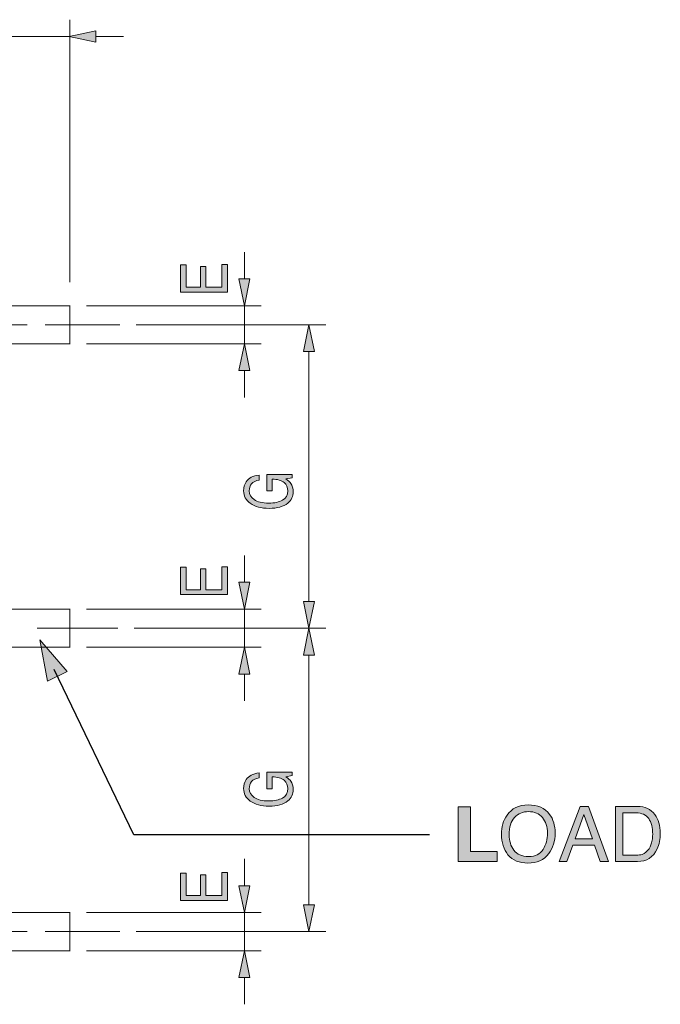
# Model space of a CAD drawing. Units: inches. Extents: x 11 to 286, y -203 to -2.
# Drawn here: x 254 to 286, y -141 to -92 of the extents above; entities that cross this region are included whole.
import ezdxf

# ---------------------------------------------------------------- set-up
doc = ezdxf.new("R2010")
doc.units = ezdxf.units.IN
doc.header["$MEASUREMENT"] = 0
doc.layers.add('_U+5716_U+5C64 1', color=7, linetype='Continuous')

# ---------------------------------------------------------------- blocks, each defined once
blk = doc.blocks.new('block 81')
at = {"layer": '_U+5716_U+5C64 1'}
h = blk.add_hatch(color=7, dxfattribs=at)
h.dxf.hatch_style = 2
edge = h.paths.add_edge_path()
edge.add_spline(control_points=[(265.354, -115.089), (265.476, -114.906), (265.69, -114.795), (265.995, -114.754), (265.995, -114.754), (265.995, -115.004), (265.995, -115.004), (265.824, -115.034), (265.7, -115.096), (265.622, -115.19), (265.544, -115.284), (265.505, -115.402), (265.505, -115.544), (265.505, -115.714), (265.587, -115.856), (265.748, -115.972), (265.911, -116.088), (266.153, -116.146), (266.474, -116.146), (266.751, -116.146), (266.977, -116.098), (267.152, -116.003), (267.326, -115.907), (267.413, -115.751), (267.413, -115.535), (267.413, -115.37), (267.352, -115.233), (267.23, -115.125), (267.107, -115.016), (266.909, -114.961), (266.636, -114.958), (266.636, -114.958), (266.636, -115.543), (266.636, -115.543), (266.636, -115.543), (266.373, -115.543), (266.373, -115.543), (266.373, -115.543), (266.373, -114.723), (266.373, -114.723), (266.373, -114.723), (267.623, -114.723), (267.623, -114.723), (267.623, -114.723), (267.623, -114.886), (267.623, -114.886), (267.623, -114.886), (267.323, -114.947), (267.323, -114.947), (267.44, -115.031), (267.522, -115.106), (267.567, -115.171), (267.646, -115.28), (267.685, -115.419), (267.685, -115.587), (267.685, -115.805), (267.596, -115.992), (267.417, -116.149), (267.192, -116.32), (266.883, -116.405), (266.491, -116.405), (266.1, -116.405), (265.789, -116.322), (265.558, -116.154), (265.337, -115.996), (265.227, -115.79), (265.227, -115.538), (265.227, -115.365), (265.27, -115.216), (265.354, -115.089)], knot_values=[0, 0, 0, 0, 1, 1, 1, 2, 2, 2, 3, 3, 3, 4, 4, 4, 5, 5, 5, 6, 6, 6, 7, 7, 7, 8, 8, 8, 9, 9, 9, 10, 10, 10, 11, 11, 11, 12, 12, 12, 13, 13, 13, 14, 14, 14, 15, 15, 15, 16, 16, 16, 17, 17, 17, 18, 18, 18, 19, 19, 19, 20, 20, 20, 21, 21, 21, 22, 22, 22, 23, 23, 23, 23], degree=3, periodic=1)
at = {"layer": '_U+5716_U+5C64 1', "lineweight": 0}
blk.add_open_spline([(265.354, -115.089), (265.476, -114.906), (265.69, -114.795), (265.995, -114.754), (265.995, -114.754), (265.995, -115.004), (265.995, -115.004), (265.824, -115.034), (265.7, -115.096), (265.622, -115.19), (265.544, -115.284), (265.505, -115.402), (265.505, -115.544), (265.505, -115.714), (265.587, -115.856), (265.748, -115.972), (265.911, -116.088), (266.153, -116.146), (266.474, -116.146), (266.751, -116.146), (266.977, -116.098), (267.152, -116.003), (267.326, -115.907), (267.413, -115.751), (267.413, -115.535), (267.413, -115.37), (267.352, -115.233), (267.23, -115.125), (267.107, -115.016), (266.909, -114.961), (266.636, -114.958), (266.636, -114.958), (266.636, -115.543), (266.636, -115.543), (266.636, -115.543), (266.373, -115.543), (266.373, -115.543), (266.373, -115.543), (266.373, -114.723), (266.373, -114.723), (266.373, -114.723), (267.623, -114.723), (267.623, -114.723), (267.623, -114.723), (267.623, -114.886), (267.623, -114.886), (267.623, -114.886), (267.323, -114.947), (267.323, -114.947), (267.44, -115.031), (267.522, -115.106), (267.567, -115.171), (267.646, -115.28), (267.685, -115.419), (267.685, -115.587), (267.685, -115.805), (267.596, -115.992), (267.417, -116.149), (267.192, -116.32), (266.883, -116.405), (266.491, -116.405), (266.1, -116.405), (265.789, -116.322), (265.558, -116.154), (265.337, -115.996), (265.227, -115.79), (265.227, -115.538), (265.227, -115.365), (265.27, -115.216), (265.354, -115.089)], degree=3, knots=[0, 0, 0, 0, 1, 1, 1, 2, 2, 2, 3, 3, 3, 4, 4, 4, 5, 5, 5, 6, 6, 6, 7, 7, 7, 8, 8, 8, 9, 9, 9, 10, 10, 10, 11, 11, 11, 12, 12, 12, 13, 13, 13, 14, 14, 14, 15, 15, 15, 16, 16, 16, 17, 17, 17, 18, 18, 18, 19, 19, 19, 20, 20, 20, 21, 21, 21, 22, 22, 22, 23, 23, 23, 23], dxfattribs=at)
blk = doc.blocks.new('block 82')
at = {"layer": '_U+5716_U+5C64 1'}
h = blk.add_hatch(color=7, dxfattribs=at)
h.dxf.hatch_style = 2
edge = h.paths.add_edge_path()
edge.add_spline(control_points=[(265.354, -129.84), (265.476, -129.657), (265.69, -129.546), (265.995, -129.505), (265.995, -129.505), (265.995, -129.755), (265.995, -129.755), (265.824, -129.785), (265.7, -129.847), (265.622, -129.94), (265.544, -130.034), (265.505, -130.153), (265.505, -130.295), (265.505, -130.465), (265.587, -130.607), (265.748, -130.723), (265.911, -130.839), (266.153, -130.897), (266.474, -130.897), (266.751, -130.897), (266.977, -130.849), (267.152, -130.753), (267.326, -130.658), (267.413, -130.502), (267.413, -130.286), (267.413, -130.121), (267.352, -129.984), (267.23, -129.876), (267.107, -129.767), (266.909, -129.712), (266.636, -129.709), (266.636, -129.709), (266.636, -130.294), (266.636, -130.294), (266.636, -130.294), (266.373, -130.294), (266.373, -130.294), (266.373, -130.294), (266.373, -129.474), (266.373, -129.474), (266.373, -129.474), (267.623, -129.474), (267.623, -129.474), (267.623, -129.474), (267.623, -129.637), (267.623, -129.637), (267.623, -129.637), (267.323, -129.698), (267.323, -129.698), (267.44, -129.782), (267.522, -129.857), (267.567, -129.921), (267.646, -130.031), (267.685, -130.17), (267.685, -130.338), (267.685, -130.556), (267.596, -130.743), (267.417, -130.9), (267.192, -131.071), (266.883, -131.156), (266.491, -131.156), (266.1, -131.156), (265.789, -131.072), (265.558, -130.905), (265.337, -130.747), (265.227, -130.541), (265.227, -130.289), (265.227, -130.116), (265.27, -129.967), (265.354, -129.84)], knot_values=[0, 0, 0, 0, 1, 1, 1, 2, 2, 2, 3, 3, 3, 4, 4, 4, 5, 5, 5, 6, 6, 6, 7, 7, 7, 8, 8, 8, 9, 9, 9, 10, 10, 10, 11, 11, 11, 12, 12, 12, 13, 13, 13, 14, 14, 14, 15, 15, 15, 16, 16, 16, 17, 17, 17, 18, 18, 18, 19, 19, 19, 20, 20, 20, 21, 21, 21, 22, 22, 22, 23, 23, 23, 23], degree=3, periodic=1)
at = {"layer": '_U+5716_U+5C64 1', "lineweight": 0}
blk.add_open_spline([(265.354, -129.84), (265.476, -129.657), (265.69, -129.546), (265.995, -129.505), (265.995, -129.505), (265.995, -129.755), (265.995, -129.755), (265.824, -129.785), (265.7, -129.847), (265.622, -129.94), (265.544, -130.034), (265.505, -130.153), (265.505, -130.295), (265.505, -130.465), (265.587, -130.607), (265.748, -130.723), (265.911, -130.839), (266.153, -130.897), (266.474, -130.897), (266.751, -130.897), (266.977, -130.849), (267.152, -130.753), (267.326, -130.658), (267.413, -130.502), (267.413, -130.286), (267.413, -130.121), (267.352, -129.984), (267.23, -129.876), (267.107, -129.767), (266.909, -129.712), (266.636, -129.709), (266.636, -129.709), (266.636, -130.294), (266.636, -130.294), (266.636, -130.294), (266.373, -130.294), (266.373, -130.294), (266.373, -130.294), (266.373, -129.474), (266.373, -129.474), (266.373, -129.474), (267.623, -129.474), (267.623, -129.474), (267.623, -129.474), (267.623, -129.637), (267.623, -129.637), (267.623, -129.637), (267.323, -129.698), (267.323, -129.698), (267.44, -129.782), (267.522, -129.857), (267.567, -129.921), (267.646, -130.031), (267.685, -130.17), (267.685, -130.338), (267.685, -130.556), (267.596, -130.743), (267.417, -130.9), (267.192, -131.071), (266.883, -131.156), (266.491, -131.156), (266.1, -131.156), (265.789, -131.072), (265.558, -130.905), (265.337, -130.747), (265.227, -130.541), (265.227, -130.289), (265.227, -130.116), (265.27, -129.967), (265.354, -129.84)], degree=3, knots=[0, 0, 0, 0, 1, 1, 1, 2, 2, 2, 3, 3, 3, 4, 4, 4, 5, 5, 5, 6, 6, 6, 7, 7, 7, 8, 8, 8, 9, 9, 9, 10, 10, 10, 11, 11, 11, 12, 12, 12, 13, 13, 13, 14, 14, 14, 15, 15, 15, 16, 16, 16, 17, 17, 17, 18, 18, 18, 19, 19, 19, 20, 20, 20, 21, 21, 21, 22, 22, 22, 23, 23, 23, 23], dxfattribs=at)
blk = doc.blocks.new('block 83')
at = {"layer": '_U+5716_U+5C64 1'}
h = blk.add_hatch(color=7, dxfattribs=at)
h.dxf.hatch_style = 2
h.paths.add_polyline_path([(262.096, -120.68), (262.096, -119.325), (262.382, -119.325), (262.382, -120.434), (263.091, -120.434), (263.091, -119.409), (263.362, -119.409), (263.362, -120.434), (264.153, -120.434), (264.153, -119.306), (264.432, -119.306), (264.432, -120.68)])
at = {"layer": '_U+5716_U+5C64 1', "lineweight": 0}
blk.add_lwpolyline([(262.096, -120.68), (262.096, -119.325), (262.382, -119.325), (262.382, -120.434), (263.091, -120.434), (263.091, -119.409), (263.362, -119.409), (263.362, -120.434), (264.153, -120.434), (264.153, -119.306), (264.432, -119.306), (264.432, -120.68), (262.096, -120.68)], dxfattribs=at)
blk = doc.blocks.new('block 84')
at = {"layer": '_U+5716_U+5C64 1'}
h = blk.add_hatch(color=7, dxfattribs=at)
h.dxf.hatch_style = 2
h.paths.add_polyline_path([(262.096, -105.701), (262.096, -104.346), (262.382, -104.346), (262.382, -105.454), (263.091, -105.454), (263.091, -104.43), (263.362, -104.43), (263.362, -105.454), (264.153, -105.454), (264.153, -104.327), (264.432, -104.327), (264.432, -105.701)])
at = {"layer": '_U+5716_U+5C64 1', "lineweight": 0}
blk.add_lwpolyline([(262.096, -105.701), (262.096, -104.346), (262.382, -104.346), (262.382, -105.454), (263.091, -105.454), (263.091, -104.43), (263.362, -104.43), (263.362, -105.454), (264.153, -105.454), (264.153, -104.327), (264.432, -104.327), (264.432, -105.701), (262.096, -105.701)], dxfattribs=at)
blk = doc.blocks.new('block 85')
at = {"layer": '_U+5716_U+5C64 1'}
h = blk.add_hatch(color=7, dxfattribs=at)
h.dxf.hatch_style = 2
h.paths.add_polyline_path([(262.096, -135.825), (262.096, -134.47), (262.382, -134.47), (262.382, -135.578), (263.091, -135.578), (263.091, -134.554), (263.362, -134.554), (263.362, -135.578), (264.153, -135.578), (264.153, -134.451), (264.432, -134.451), (264.432, -135.825)])
at = {"layer": '_U+5716_U+5C64 1', "lineweight": 0}
blk.add_lwpolyline([(262.096, -135.825), (262.096, -134.47), (262.382, -134.47), (262.382, -135.578), (263.091, -135.578), (263.091, -134.554), (263.362, -134.554), (263.362, -135.578), (264.153, -135.578), (264.153, -134.451), (264.432, -134.451), (264.432, -135.825), (262.096, -135.825)], dxfattribs=at)
blk = doc.blocks.new('block 80')
at = {"layer": '_U+5716_U+5C64 1'}
for name in ['block 84', 'block 81', 'block 83', 'block 82', 'block 85']:
    blk.add_blockref(name, (0, 0), dxfattribs=at)
blk = doc.blocks.new('block 87')
at = {"layer": '_U+5716_U+5C64 1'}
for points in [[(264.995, -105.041), (265.542, -105.041), (265.268, -106.375)], [(268.186, -108.644), (268.733, -108.644), (268.459, -107.312)], [(264.995, -109.582), (265.542, -109.582), (265.268, -108.26)], [(264.995, -120.069), (265.542, -120.069), (265.268, -121.403)], [(268.186, -121.018), (268.733, -121.018), (268.459, -122.34)], [(268.186, -123.673), (268.733, -123.673), (268.459, -122.34)], [(264.995, -124.621), (265.542, -124.621), (265.268, -123.288)], [(264.995, -135.097), (265.542, -135.097), (265.268, -136.431)], [(268.186, -136.045), (268.733, -136.045), (268.459, -137.368)], [(264.995, -139.649), (265.542, -139.649), (265.268, -138.316)]]:
    blk.add_hatch(color=7, dxfattribs=at).paths.add_polyline_path(points)
at = {"layer": '_U+5716_U+5C64 1', "lineweight": 0}
for points in [[(264.995, -105.041), (265.542, -105.041), (265.268, -106.375), (264.995, -105.041)], [(268.186, -108.644), (268.733, -108.644), (268.459, -107.312), (268.186, -108.644)], [(264.995, -109.582), (265.542, -109.582), (265.268, -108.26), (264.995, -109.582)], [(264.995, -120.069), (265.542, -120.069), (265.268, -121.403), (264.995, -120.069)], [(268.186, -121.018), (268.733, -121.018), (268.459, -122.34), (268.186, -121.018)], [(268.186, -123.673), (268.733, -123.673), (268.459, -122.34), (268.186, -123.673)], [(264.995, -124.621), (265.542, -124.621), (265.268, -123.288), (264.995, -124.621)], [(264.995, -135.097), (265.542, -135.097), (265.268, -136.431), (264.995, -135.097)], [(268.186, -136.045), (268.733, -136.045), (268.459, -137.368), (268.186, -136.045)], [(264.995, -139.649), (265.542, -139.649), (265.268, -138.316), (264.995, -139.649)]]:
    blk.add_lwpolyline(points, dxfattribs=at)
blk = doc.blocks.new('block 89')
at = {"layer": '_U+5716_U+5C64 1'}
h = blk.add_hatch(color=1, dxfattribs=at)
h.dxf.hatch_style = 2
h.paths.add_polyline_path([(275.862, -131.185), (276.459, -131.185), (276.459, -133.397), (277.781, -133.397), (277.781, -133.898), (275.862, -133.898)])
h = blk.add_hatch(color=7, dxfattribs=at)
h.dxf.hatch_style = 2
edge = h.paths.add_edge_path()
edge.add_spline(control_points=[(280.387, -131.563), (280.567, -131.804), (280.658, -132.112), (280.658, -132.488), (280.658, -132.895), (280.554, -133.234), (280.348, -133.503), (280.106, -133.82), (279.76, -133.978), (279.311, -133.978), (278.892, -133.978), (278.562, -133.84), (278.322, -133.562), (278.108, -133.295), (278.001, -132.958), (278.001, -132.549), (278.001, -132.181), (278.093, -131.866), (278.276, -131.603), (278.511, -131.267), (278.858, -131.099), (279.318, -131.099), (279.799, -131.099), (280.156, -131.253), (280.387, -131.563)], knot_values=[0, 0, 0, 0, 1, 1, 1, 2, 2, 2, 3, 3, 3, 4, 4, 4, 5, 5, 5, 6, 6, 6, 7, 7, 7, 8, 8, 8, 8], degree=3, periodic=1)
edge = h.paths.add_edge_path()
edge.add_spline(control_points=[(280.061, -133.3), (280.206, -133.066), (280.279, -132.798), (280.279, -132.495), (280.279, -132.174), (280.195, -131.916), (280.028, -131.72), (279.86, -131.525), (279.631, -131.427), (279.34, -131.427), (279.059, -131.427), (278.828, -131.524), (278.65, -131.718), (278.472, -131.911), (278.383, -132.197), (278.383, -132.575), (278.383, -132.877), (278.46, -133.131), (278.612, -133.339), (278.765, -133.546), (279.013, -133.649), (279.356, -133.649), (279.681, -133.649), (279.916, -133.533), (280.061, -133.3)], knot_values=[0, 0, 0, 0, 1, 1, 1, 2, 2, 2, 3, 3, 3, 4, 4, 4, 5, 5, 5, 6, 6, 6, 7, 7, 7, 8, 8, 8, 8], degree=3, periodic=1)
h = blk.add_hatch(color=7, dxfattribs=at)
h.dxf.hatch_style = 2
h.paths.add_polyline_path([(281.893, -131.173), (282.309, -131.173), (283.298, -133.898), (282.894, -133.898), (282.609, -133.082), (281.54, -133.082), (281.245, -133.898), (280.867, -133.898)])
h.paths.add_polyline_path([(282.505, -132.781), (282.085, -131.577), (281.649, -132.781)])
h = blk.add_hatch(color=7, dxfattribs=at)
h.dxf.hatch_style = 2
edge = h.paths.add_edge_path()
edge.add_spline(control_points=[(283.648, -131.173), (283.648, -131.173), (284.737, -131.173), (284.737, -131.173), (285.107, -131.173), (285.394, -131.306), (285.598, -131.572), (285.779, -131.812), (285.87, -132.119), (285.87, -132.494), (285.87, -132.783), (285.816, -133.045), (285.709, -133.279), (285.52, -133.692), (285.195, -133.898), (284.733, -133.898), (284.733, -133.898), (283.648, -133.898), (283.648, -133.898), (283.648, -133.898), (283.648, -131.173), (283.648, -131.173)], knot_values=[0, 0, 0, 0, 1, 1, 1, 2, 2, 2, 3, 3, 3, 4, 4, 4, 5, 5, 5, 6, 6, 6, 7, 7, 7, 7], degree=3, periodic=1)
edge = h.paths.add_edge_path()
edge.add_spline(control_points=[(284.665, -133.583), (284.787, -133.583), (284.887, -133.57), (284.966, -133.544), (285.106, -133.496), (285.221, -133.403), (285.31, -133.266), (285.382, -133.155), (285.433, -133.014), (285.465, -132.843), (285.483, -132.74), (285.492, -132.645), (285.492, -132.557), (285.492, -132.219), (285.426, -131.957), (285.295, -131.77), (285.164, -131.584), (284.952, -131.49), (284.661, -131.49), (284.661, -131.49), (284.021, -131.49), (284.021, -131.49), (284.021, -131.49), (284.021, -133.583), (284.021, -133.583), (284.021, -133.583), (284.665, -133.583), (284.665, -133.583)], knot_values=[0, 0, 0, 0, 1, 1, 1, 2, 2, 2, 3, 3, 3, 4, 4, 4, 5, 5, 5, 6, 6, 6, 7, 7, 7, 8, 8, 8, 9, 9, 9, 9], degree=3, periodic=1)
at = {"layer": '_U+5716_U+5C64 1', "lineweight": 0}
for points in [[(275.862, -131.185), (276.459, -131.185), (276.459, -133.397), (277.781, -133.397), (277.781, -133.898), (275.862, -133.898), (275.862, -131.185)], [(281.893, -131.173), (282.309, -131.173), (283.298, -133.898), (282.894, -133.898), (282.609, -133.082), (281.54, -133.082), (281.245, -133.898), (280.867, -133.898), (281.893, -131.173)], [(282.505, -132.781), (282.085, -131.577), (281.649, -132.781), (282.505, -132.781)]]:
    blk.add_lwpolyline(points, dxfattribs=at)
for points, knots in [([(280.387, -131.563), (280.567, -131.804), (280.658, -132.112), (280.658, -132.488), (280.658, -132.895), (280.554, -133.234), (280.348, -133.503), (280.106, -133.82), (279.76, -133.978), (279.311, -133.978), (278.892, -133.978), (278.562, -133.84), (278.322, -133.562), (278.108, -133.295), (278.001, -132.958), (278.001, -132.549), (278.001, -132.181), (278.093, -131.866), (278.276, -131.603), (278.511, -131.267), (278.858, -131.099), (279.318, -131.099), (279.799, -131.099), (280.156, -131.253), (280.387, -131.563)], [0, 0, 0, 0, 1, 1, 1, 2, 2, 2, 3, 3, 3, 4, 4, 4, 5, 5, 5, 6, 6, 6, 7, 7, 7, 8, 8, 8, 8]), ([(283.648, -131.173), (283.648, -131.173), (284.737, -131.173), (284.737, -131.173), (285.107, -131.173), (285.394, -131.306), (285.598, -131.572), (285.779, -131.812), (285.87, -132.119), (285.87, -132.494), (285.87, -132.783), (285.816, -133.045), (285.709, -133.279), (285.52, -133.692), (285.195, -133.898), (284.733, -133.898), (284.733, -133.898), (283.648, -133.898), (283.648, -133.898), (283.648, -133.898), (283.648, -131.173), (283.648, -131.173)], [0, 0, 0, 0, 1, 1, 1, 2, 2, 2, 3, 3, 3, 4, 4, 4, 5, 5, 5, 6, 6, 6, 7, 7, 7, 7]), ([(280.061, -133.3), (280.206, -133.066), (280.279, -132.798), (280.279, -132.495), (280.279, -132.174), (280.195, -131.916), (280.028, -131.72), (279.86, -131.525), (279.631, -131.427), (279.34, -131.427), (279.059, -131.427), (278.828, -131.524), (278.65, -131.718), (278.472, -131.911), (278.383, -132.197), (278.383, -132.575), (278.383, -132.877), (278.46, -133.131), (278.612, -133.339), (278.765, -133.546), (279.013, -133.649), (279.356, -133.649), (279.681, -133.649), (279.916, -133.533), (280.061, -133.3)], [0, 0, 0, 0, 1, 1, 1, 2, 2, 2, 3, 3, 3, 4, 4, 4, 5, 5, 5, 6, 6, 6, 7, 7, 7, 8, 8, 8, 8]), ([(284.665, -133.583), (284.787, -133.583), (284.887, -133.57), (284.966, -133.544), (285.106, -133.496), (285.221, -133.403), (285.31, -133.266), (285.382, -133.155), (285.433, -133.014), (285.465, -132.843), (285.483, -132.74), (285.492, -132.645), (285.492, -132.557), (285.492, -132.219), (285.426, -131.957), (285.295, -131.77), (285.164, -131.584), (284.952, -131.49), (284.661, -131.49), (284.661, -131.49), (284.021, -131.49), (284.021, -131.49), (284.021, -131.49), (284.021, -133.583), (284.021, -133.583), (284.021, -133.583), (284.665, -133.583), (284.665, -133.583)], [0, 0, 0, 0, 1, 1, 1, 2, 2, 2, 3, 3, 3, 4, 4, 4, 5, 5, 5, 6, 6, 6, 7, 7, 7, 8, 8, 8, 9, 9, 9, 9])]:
    blk.add_open_spline(points, degree=3, knots=knots, dxfattribs=at)
blk = doc.blocks.new('block 91')
at = {"layer": '_U+5716_U+5C64 1'}
h = blk.add_hatch(color=1, dxfattribs=at)
h.dxf.hatch_style = 2
h.paths.add_polyline_path([(256.48, -124.494), (255.122, -122.92), (255.511, -124.962)])
at = {"layer": '_U+5716_U+5C64 1', "lineweight": 0}
blk.add_lwpolyline([(256.48, -124.494), (255.122, -122.92), (255.511, -124.962), (256.48, -124.494)], dxfattribs=at)
at = {"layer": '_U+5716_U+5C64 1', "color": 1, "lineweight": 25}
blk.add_lwpolyline([(274.436, -132.577), (259.794, -132.577), (255.842, -124.394)], dxfattribs=at)
blk = doc.blocks.new('block 90')
at = {"layer": '_U+5716_U+5C64 1'}
blk.add_blockref('block 91', (0, 0), dxfattribs=at)
blk = doc.blocks.new('block 88')
at = {"layer": '_U+5716_U+5C64 1'}
for name in ['block 90', 'block 89']:
    blk.add_blockref(name, (0, 0), dxfattribs=at)
blk = doc.blocks.new('block 92')
at = {"layer": '_U+5716_U+5C64 1'}
blk.add_hatch(color=7, dxfattribs=at).paths.add_polyline_path([(257.9, -93.307), (257.9, -92.76), (256.577, -93.033)])
at = {"layer": '_U+5716_U+5C64 1', "color": 7, "lineweight": 18}
for points in [[(256.621, -105.203), (256.621, -92.2)], [(217.104, -93.033), (256.577, -93.033)], [(257.944, -93.033), (259.276, -93.033)], [(265.268, -105.041), (265.268, -103.719)], [(249.039, -106.375), (256.62, -106.375)], [(256.62, -106.375), (256.62, -108.26), (249.039, -108.26)], [(249.039, -106.375), (256.62, -106.375)], [(256.62, -106.375), (256.632, -106.375)], [(257.44, -106.375), (266.102, -106.375)], [(265.268, -106.375), (265.268, -108.26)], [(253.611, -107.312), (254.51, -107.312)], [(255.395, -107.312), (259.081, -107.312)], [(259.081, -107.312), (259.095, -107.312)], [(259.903, -107.312), (269.292, -107.312)], [(268.459, -107.312), (268.472, -107.312)], [(256.62, -108.26), (256.632, -108.26)], [(257.44, -108.26), (266.102, -108.26)], [(265.268, -108.26), (265.281, -108.26)], [(268.459, -121.018), (268.459, -108.644)], [(265.268, -109.582), (265.268, -110.916)], [(265.268, -120.069), (265.268, -118.747)], [(249.039, -121.403), (256.62, -121.403), (256.62, -123.288), (249.039, -123.288)], [(256.62, -121.403), (256.62, -123.288), (249.039, -123.288)], [(249.039, -121.403), (256.62, -121.403)], [(256.62, -121.403), (256.632, -121.403)], [(257.44, -121.403), (266.102, -121.403)], [(265.268, -123.288), (265.268, -121.403)], [(265.268, -121.403), (265.281, -121.403)], [(255.005, -122.34), (258.977, -122.34)], [(258.977, -122.34), (258.99, -122.34)], [(259.81, -122.34), (269.292, -122.34)], [(265.268, -122.34), (265.281, -122.34)], [(266.102, -122.34), (269.292, -122.34)], [(256.62, -123.288), (256.632, -123.288)], [(257.44, -123.288), (266.102, -123.288)], [(268.459, -123.673), (268.459, -136.045)], [(265.268, -124.621), (265.268, -125.943)], [(265.268, -135.097), (265.268, -133.774)], [(249.039, -136.431), (256.62, -136.431), (256.62, -138.316), (249.039, -138.316)], [(256.62, -136.431), (256.632, -136.431)], [(257.44, -136.431), (266.102, -136.431)], [(265.268, -136.431), (265.268, -138.316)], [(253.611, -137.368), (254.51, -137.368)], [(255.395, -137.368), (259.081, -137.368)], [(259.081, -137.368), (259.095, -137.368)], [(259.903, -137.368), (269.292, -137.368)], [(268.459, -137.368), (268.472, -137.368)], [(249.039, -138.316), (256.62, -138.316)], [(256.62, -138.316), (256.632, -138.316)], [(257.44, -138.316), (266.102, -138.316)], [(265.268, -138.316), (265.281, -138.316)], [(265.268, -139.649), (265.268, -140.972)]]:
    blk.add_lwpolyline(points, dxfattribs=at)
at = {"layer": '_U+5716_U+5C64 1', "lineweight": 0}
blk.add_lwpolyline([(257.9, -93.307), (257.9, -92.76), (256.577, -93.033), (257.9, -93.307)], dxfattribs=at)

msp = doc.modelspace()

# ---------------------------------------------------------------- block references
at = {"layer": '_U+5716_U+5C64 1'}
for name in ['block 80', 'block 92', 'block 87', 'block 88']:
    msp.add_blockref(name, (0, 0), dxfattribs=at)

doc.saveas('drawing.dxf')
